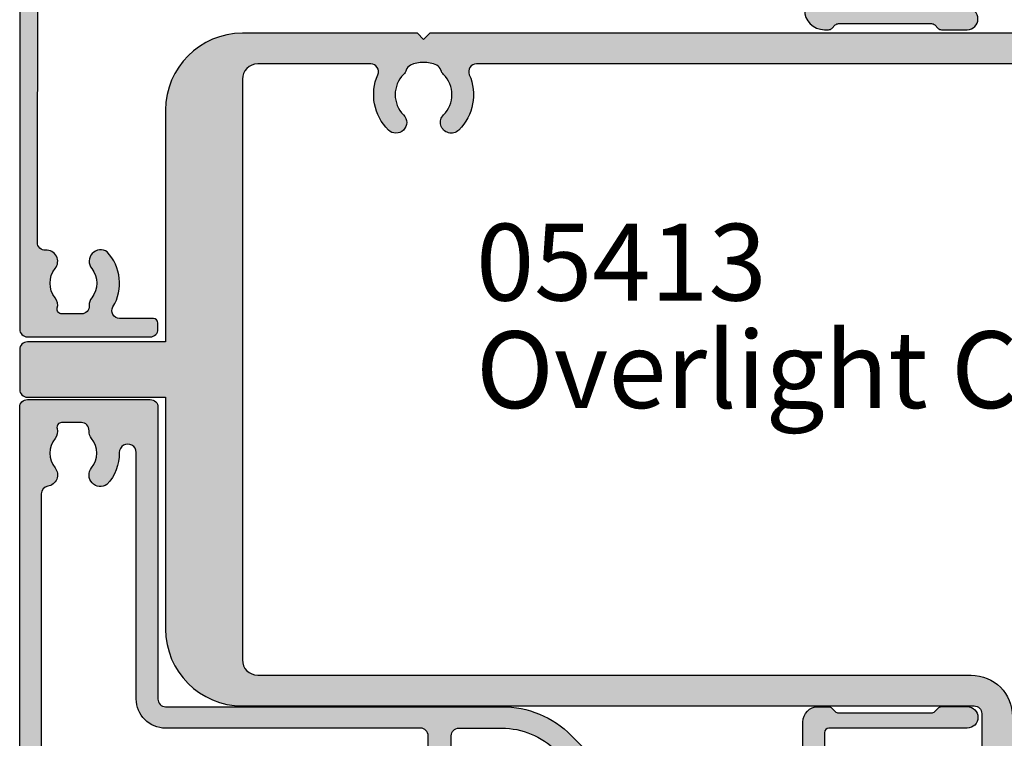
# Model space of a CAD drawing. Units: millimetres. Extents: x 0 to 354, y 0 to 482.
# Drawn here: x 217 to 281, y 209 to 255 of the extents above; entities that cross this region are included whole.
import ezdxf

# ---------------------------------------------------------------- set-up
doc = ezdxf.new("R2010")
doc.units = ezdxf.units.MM
for name, color, linetype in [('05145$0$APL Hatch', 253, 'Continuous'), ('05145$0$APL Joinery', 2, 'Continuous'), ('05402$0$APL Hatch', 253, 'Continuous'), ('05402$0$APL Joinery', 2, 'Continuous'), ('05413$0$APL Hatch', 253, 'Continuous'), ('05413$0$APL Joinery', 2, 'Continuous'), ('APL Border', 7, 'Continuous'), ('APL Notes', 7, 'Continuous')]:
    doc.layers.add(name, color=color, linetype=linetype)
doc.styles.add('Arial-Bold', font='arialbd.ttf')
doc.styles.add('Arial-Regular', font='arial.ttf')

# ---------------------------------------------------------------- blocks, each defined once
blk = doc.blocks.new('05413')
at = {"layer": '05413$0$APL Hatch'}
h = blk.add_hatch(color=256, dxfattribs=at)
h.dxf.hatch_style = 1
edge = h.paths.add_edge_path()
edge.add_line((115.0993457374703, -31.85034212252136), (115.0993457374703, -22.39999999999816))
edge.add_arc((114.5993457374703, -22.39999999999816), 0.5, 0, 90)
edge.add_line((114.5993457374703, -21.89999999999816), (93.59934573747034, -21.89999999999816))
edge.add_line((93.59934573747034, -21.89999999999816), (93.19934573747024, -21.49999999999807))
edge.add_line((93.19934573747024, -21.49999999999807), (92.79934573747016, -21.89999999999816))
edge.add_line((92.79934573747016, -21.89999999999816), (26.70000000000005, -21.89999999999816))
edge.add_line((26.70000000000005, -21.89999999999816), (26.29999999999995, -21.49999999999807))
edge.add_line((26.29999999999995, -21.49999999999807), (25.90000000000009, -21.89999999999816))
edge.add_line((25.90000000000009, -21.89999999999816), (14.5, -21.89999999999816))
edge.add_arc((14.5, -16.89999999999816), 5, 180, 270, ccw=False)
edge.add_line((9.5, -16.89999999999816), (9.5, -1.800000000000068))
edge.add_line((9.5, -1.800000000000068), (0.5, -1.800000000000068))
edge.add_arc((0.5, -1.300000000000068), 0.5, 180, 270, ccw=False)
edge.add_line((0, -1.300000000000068), (0, 1.300000000000068))
edge.add_arc((0.5, 1.300000000000068), 0.5, 90, 180, ccw=False)
edge.add_line((0.5, 1.800000000000068), (9.5, 1.800000000000068))
edge.add_line((9.5, 1.800000000000068), (9.500000000000028, 16.89999999999793))
edge.add_arc((14.50000000000003, 16.89999999999793), 5, 90, 180, ccw=False)
edge.add_line((14.50000000000003, 21.89999999999793), (62.14934573747019, 21.89999999999793))
edge.add_arc((62.14934573747019, 22.39999999999793), 0.5, 270, 360)
edge.add_line((62.64934573747019, 22.39999999999793), (62.64934573747019, 40.75034212252115))
edge.add_arc((60.64934573747018, 40.75034212252115), 2, 0, 90)
edge.add_line((60.64934573747018, 42.75034212252115), (58.23932417687183, 42.75034212252115))
edge.add_arc((58.23932417687203, 42.25034212252075), 0.5000000000003979, 90.0000000000228, 151.1342725850182)
edge.add_arc((55.69963915703173, 43.65034212252115), 2.40000000000001, 269.9999999999992, 331.1342725849817, ccw=False)
edge.add_line((55.69963915703169, 41.25034212252114), (53.39980259583422, 41.25034212252114))
edge.add_arc((53.39980259583422, 42.05034212252122), 0.8000000000000682, 90, 270, ccw=False)
edge.add_line((53.39980259583422, 42.85034212252128), (55.69963915703147, 42.85034212252128))
edge.add_arc((55.69963915703165, 43.65034212252142), 0.8000000000001392, 269.9999999999873, 389.9999999999864)
edge.add_arc((56.56566456081617, 44.15034212252137), 0.1999999999999104, 89.99999999998369, 210.0000000000294, ccw=False)
edge.add_line((56.56566456081623, 44.35034212252128), (119.5993457374701, 44.35034212252128))
edge.add_arc((119.5993457374701, 43.85034212252128), 0.5, 0, 90, ccw=False)
edge.add_line((120.0993457374701, 43.85034212252128), (120.0993457374703, -43.85034212252151))
edge.add_arc((119.5993457374703, -43.85034212252151), 0.5, -90, 0, ccw=False)
edge.add_line((119.5993457374703, -44.3503421225215), (103.5656645608161, -44.3503421225215))
edge.add_arc((103.565664560816, -44.1503421225216), 0.1999999999999105, 149.9999999999706, 270.00000000001626, ccw=False)
edge.add_arc((102.6996391570315, -43.65034212252147), 0.800000000000195, 330.0000000000017, 449.999999999999)
edge.add_line((102.6996391570315, -42.85034212252128), (100.3998025958341, -42.85034212252151))
edge.add_arc((100.3998025958341, -42.05034212252144), 0.8000000000000682, 90, 270, ccw=False)
edge.add_line((100.3998025958341, -41.25034212252137), (102.6996391570315, -41.25034212252137))
edge.add_arc((102.6996391570312, -43.65034212252161), 2.40000000000024, 28.86572741500902, 89.99999999999159, ccw=False)
edge.add_arc((105.2393241768715, -42.2503421225212), 0.5000000000001715, 208.8657274150258, 270.0000000000212)
edge.add_line((105.2393241768717, -42.75034212252137), (114.0993457374703, -42.75034212252137))
edge.add_arc((114.0993457374703, -41.75034212252137), 1, 270, 360)
edge.add_line((115.0993457374703, -41.75034212252137), (115.0993457374703, -32.65034212252139))
edge.add_arc((115.0993457374703, -32.25034212252138), 0.4000000000000199, 90, 270.00000000000205, ccw=False)
edge = h.paths.add_edge_path(flags=16)
edge.add_arc((66.64934573747018, 40.35034212252122), 2, 90, 180, ccw=False)
edge.add_line((66.64934573747018, 42.35034212252123), (111.9370680773017, 42.35034212252123))
edge.add_arc((111.9370680773018, 41.35034212252111), 1.000000000000113, 71.5650511770811, 90.00000000000318, ccw=False)
edge.add_line((112.2532958433186, 42.29902542057175), (114.415573503487, 41.57826620051565))
edge.add_arc((114.0993457374701, 40.62958290246512), 1.000000000000028, 7.958078640513122e-13, 71.56505117707769, ccw=False)
edge.add_line((115.0993457374702, 40.62958290246513), (115.0993457374703, 28.55000000000194))
edge.add_arc((114.0993457374703, 28.55000000000194), 1, -90, 3.979039320256561e-13, ccw=False)
edge.add_line((114.0993457374703, 27.55000000000194), (65.64934573747018, 27.55000000000149))
edge.add_arc((65.64934573747017, 28.55000000000148), 0.9999999999999857, 180.0000000000008, 270.0000000000008, ccw=False)
edge.add_line((64.64934573747018, 28.55000000000146), (64.64934573747018, 40.35034212252122))
edge = h.paths.add_edge_path(flags=16)
edge.add_line((113.1000000000009, 25.05000000000189), (113.1000000000009, 15.89999999999793))
edge.add_arc((114.1000000000009, 15.89999999999793), 1, 180, 270)
edge.add_arc((114.0991704247608, 13.89982501601892), 1.000175328016292, 0.01002408601488014, 89.9524771665885, ccw=False)
edge.add_line((115.0993457374701, 13.8999999999977), (115.0993457374703, -13.89999999999816))
edge.add_arc((114.0993449778402, -13.89999945489475), 1.000000759630274, 270.0375299794713, 359.99996876789913, ccw=False)
edge.add_arc((114.1000000000009, -15.89999999999816), 1, 90, 180)
edge.add_line((113.1000000000009, -15.89999999999816), (113.1000000000009, -18.89999999999816))
edge.add_arc((112.100000000001, -18.89999999999824), 0.9999999999999147, -90.00000000000477, 4.888534022029489e-12, ccw=False)
edge.add_line((112.1000000000009, -19.89999999999816), (96.63627750868693, -19.89999999999816))
edge.add_arc((96.63627750868696, -19.39999999999814), 0.5000000000000178, 156.421821521796, 269.99999999999676, ccw=False)
edge.add_arc((93.19934573747014, -17.89999999999826), 3.249999999999868, 336.4218215218, 405.0991278440288)
edge.add_arc((94.99934573746997, -16.09376081317951), 0.7000000000000567, 45.09912784402966, 225.0991278440329)
edge.add_arc((93.1993457374702, -17.89999999999827), 1.849999999999719, -45.09912784402832, 45.09912784402832, ccw=False)
edge.add_arc((94.99934573747053, -19.70623918681715), 0.7000000000005361, 134.900872155992, 163.3195516133167)
edge.add_arc((93.84984113988446, -19.36179879991518), 0.4999999999997402, 293.98889834691875, 343.31955161334395, ccw=False)
edge.add_arc((93.19934573747024, -17.89999999999819), 2.099999999999982, 246.0111016531256, 293.98889834687446, ccw=False)
edge.add_arc((92.54885033505602, -19.36179879991451), 0.500000000000341, 196.6804483867158, 246.0111016531155, ccw=False)
edge.add_arc((91.39934573746996, -19.70623918681727), 0.70000000000015, 16.68044838670312, 45.09912784402739)
edge.add_arc((93.19934573747, -17.89999999999838), 1.849999999999899, 134.9008721559723, 225.0991278440277, ccw=False)
edge.add_arc((91.39934573746994, -16.09376081317954), 0.700000000000137, 314.9008721559769, 494.9008721559736)
edge.add_arc((93.19934573747003, -17.89999999999833), 3.250000000000153, 134.9008721559746, 203.5781784781965)
edge.add_arc((89.762413966253, -19.39999999999822), 0.4999999999999302, -89.99999999998698, 23.578178478219513, ccw=False)
edge.add_line((89.76241396625312, -19.89999999999816), (29.73693177121686, -19.89999999999816))
edge.add_arc((29.73693177121686, -19.39999999999815), 0.5000000000000036, 156.4218215217931, 270.0000000000004, ccw=False)
edge.add_arc((26.3, -17.89999999999828), 3.249999999999924, 336.4218215218008, 405.0991278440281)
edge.add_arc((28.0999999999999, -16.09376081317951), 0.7000000000000567, 45.09912784402966, 225.0991278440329)
edge.add_arc((26.3000000000001, -17.89999999999827), 1.849999999999739, -45.09912784402758, 45.09912784402769, ccw=False)
edge.add_arc((28.10000000000048, -19.70623918681717), 0.7000000000005763, 134.9008721559928, 163.3195516133158)
edge.add_arc((26.95049540241428, -19.36179879991493), 0.4999999999999205, 293.9888983468953, 343.3195516133204, ccw=False)
edge.add_arc((26.30000000000007, -17.8999999999984), 2.099999999999747, 246.0111016531261, 293.9888983468739, ccw=False)
edge.add_arc((25.64950459758595, -19.36179879991451), 0.500000000000341, 196.6804483867158, 246.0111016531155, ccw=False)
edge.add_arc((24.49999999999995, -19.70623918681686), 0.6999999999999883, 16.68044838667217, 45.09912784399328)
edge.add_arc((26.30000000000004, -17.89999999999827), 1.8499999999999, 134.9008721559773, 225.0991278440327, ccw=False)
edge.add_arc((24.49999999999987, -16.09376081317954), 0.700000000000137, 314.9008721559769, 494.9008721559736)
edge.add_arc((26.29999999999996, -17.89999999999814), 3.250000000000027, 134.900872155977, 203.578178478201)
edge.add_arc((22.86306822878305, -19.39999999999815), 0.5000000000000027, -90.0000000000004, 23.578178478206894, ccw=False)
edge.add_line((22.86306822878305, -19.89999999999816), (15.5, -19.89999999999816))
edge.add_arc((15.5, -18.89999999999816), 1, 180, 270, ccw=False)
edge.add_line((14.5, -18.89999999999816), (14.50000000000025, 18.8999999999977))
edge.add_arc((15.50000000000025, 18.8999999999977), 1, 90, 180, ccw=False)
edge.add_line((15.50000000000025, 19.8999999999977), (61.94934573747037, 19.8999999999977))
edge.add_arc((61.94934573747025, 22.59999999999763), 2.699999999999931, 270.0000000000024, 360.0000000000024)
edge.add_line((64.64934573747018, 22.59999999999775), (64.64934573747018, 24.55000000000121))
edge.add_arc((65.64934573747021, 24.55000000000119), 1.000000000000028, 90.00000000000159, 179.9999999999988, ccw=False)
edge.add_line((65.64934573747018, 25.5500000000012), (112.6000000000009, 25.55000000000189))
edge.add_arc((112.6000000000009, 25.05000000000189), 0.4999999999999929, -7.958078640513122e-13, 90, ccw=False)
at = {"layer": '05413$0$APL Joinery', "ltscale": 0.2}
for points in [[(92.79934573747016, -21.89999999999816), (26.70000000000005, -21.89999999999816), (26.29999999999995, -21.49999999999807), (25.90000000000009, -21.89999999999816), (14.5, -21.89999999999816, -0.4142135623730951), (9.5, -16.89999999999816), (9.5, -1.800000000000068), (0.5, -1.800000000000068, -0.4142135623730951), (0, -1.300000000000068), (0, 1.300000000000068, -0.4142135623730951), (0.5, 1.800000000000068), (9.5, 1.800000000000068), (9.500000000000028, 16.89999999999793, -0.4142135623730951), (14.50000000000003, 21.89999999999793), (62.14934573747019, 21.89999999999793, 0.4142135623730951), (62.64934573747019, 22.39999999999793), (62.64934573747019, 40.75034212252115, 0.4142135623730951)], [(89.76241396625312, -19.89999999999816), (29.73693177121686, -19.89999999999816, -0.5405749386264476), (29.27867420172129, -19.19999999999811, 0.3089651558312469), (28.59411764705874, -15.59793044817036, 1.000000000000028), (27.60588235294108, -16.5895911781887, -0.4152273992687036), (27.60588235294108, -19.21040882180784, 0.124639354203706), (27.42945565140826, -19.50531562779076, -0.2186325185149553), (27.15377521566893, -19.81861092488873, -0.2124553064793687), (25.44622478433121, -19.81861092488873, -0.2186325185148394), (25.17054434859165, -19.50531562779076, 0.1246393542036972), (24.99411764705906, -19.21040882180807, -0.415227399268704), (24.99411764705883, -16.5895911781887, 0.9999999999999712), (24.00588235294094, -15.59793044817036, 0.3089651558312309), (23.32132579827862, -19.19999999999811, -0.5405749386264477), (22.86306822878305, -19.89999999999816), (15.5, -19.89999999999816, -0.4142135623730951), (14.5, -18.89999999999816), (14.50000000000025, 18.8999999999977, -0.4142135623730951), (15.50000000000025, 19.8999999999977), (61.94934573747037, 19.8999999999977, 0.4142135623730953), (64.64934573747018, 22.59999999999775)]]:
    blk.add_lwpolyline(points, format="xyb", dxfattribs=at)
blk = doc.blocks.new('05145')
at = {"layer": '05145$0$APL Hatch'}
h = blk.add_hatch(color=256, dxfattribs=at)
h.dxf.hatch_style = 1
edge = h.paths.add_edge_path()
edge.add_arc((33.4487890175893, 37.00086803582629), 16.00000000000003, 269.99999999999983, 293.3589461703227, ccw=False)
edge.add_line((33.44878901758924, 21.00086803582625), (27.49177792679732, 21.00487554927807))
edge.add_arc((27.4930577338653, 22.50487500330926), 1.499999999999996, 179.999999999998, 269.95111496501124, ccw=False)
edge.add_line((25.99305773386531, 22.50487500330931), (25.99305773386508, 39.70433597885248))
edge.add_arc((25.69305773386485, 39.7043359788525), 0.3000000000002245, 359.9999999999945, 449.9978646488229)
edge.add_line((25.69306891453747, 40.00433597864438), (22.79306891467705, 40.00444405847591))
edge.add_arc((22.79305773400493, 39.7044440586838), 0.3000000000004665, 89.9978646489186, 179.9999999999593)
edge.add_line((22.49305773400446, 39.70444405868401), (22.49305773400469, 37.95433225210062))
edge.add_arc((22.99305773400469, 37.95433225210062), 0.5, 180, 360)
edge.add_line((23.49305773400469, 37.95433225210062), (23.49305773400469, 38.70433225210062))
edge.add_line((23.49305773400469, 38.70433225210062), (24.99347395409726, 38.70433225210062))
edge.add_line((24.99347395409726, 38.70433225210062), (24.99334461372749, 33.20409417896966))
edge.add_line((24.99334461372749, 33.20409417896966), (23.493356669816, 33.20412945180559))
edge.add_line((23.493356669816, 33.20412945180559), (23.49337417544539, 33.94856160093767))
edge.add_arc((22.99337430651398, 33.95414120930267), 0.500030999999935, 359.3606503492309, 539.3606503486316)
edge.add_line((22.49337443758262, 33.9597208176729), (22.49333921842189, 32.70415562684983))
edge.add_arc((22.99333921822523, 32.70414160162796), 0.5000000000000464, 179.9983928279597, 269.9987275179651)
edge.add_line((22.99332811372464, 32.20414160175123), (24.4933260995297, 32.20410828829453))
edge.add_arc((24.49331904490558, 31.90410828837757), 0.2999999999999093, -0.0013473338738094753, 89.99865266603928, ccw=False)
edge.add_line((24.79331904482255, 31.9041012337539), (24.79308154186859, 21.50421677030799))
edge.add_arc((24.29308154200684, 21.50422852801446), 0.5000000000000006, 270.0000568956971, 359.99865266608487, ccw=False)
edge.add_line((24.29308203851546, 21.0042285280147), (5.245344613727446, 21.00420971258294))
edge.add_arc((5.245344613727448, 20.40420971258281), 0.6000000000001365, 90, 270)
edge.add_line((5.245344613727448, 19.80420971258267), (6.787292070472668, 19.80420971258267))
edge.add_arc((6.787292070472668, 19.50420971258271), 0.2999999999999545, 0, 90, ccw=False)
edge.add_line((7.087292070472622, 19.50420971258271), (7.087292070472852, 18.73425562935316))
edge.add_arc((7.287292070472648, 18.73425562935295), 0.1999999999997968, 179.9999999999389, 269.2596365460667)
edge.add_arc((7.294398851659536, 19.28420971258381), 0.750000000000826, 269.2596365460265, 308.4162019580864)
edge.add_arc((8.717398851659128, 17.50920971258324), 1.524999999999305, 51.175541307423714, 128.8676287969285, ccw=False)
edge.add_arc((10.13584255106468, 19.27185650692554), 0.737499999998156, 231.1755413074768, 258.8230001409355)
edge.add_arc((9.89596486730747, 18.05782811070345), 0.5000000000011564, 24.961814803926984, 78.82300014081659, ccw=False)
edge.add_arc((8.71739885165883, 17.50920971258246), 1.800000000000677, -24.989351704052524, 24.961814803942673, ccw=False)
edge.add_arc((9.895701059948593, 16.96002494773569), 0.5000000000005496, 281.289020871895, 335.0106482959123, ccw=False)
edge.add_arc((10.14039885165993, 15.73420971258164), 0.7500000000011262, 101.2890208719354, 128.4162019568967)
edge.add_arc((8.717398851659423, 17.50920971258302), 1.525000000000334, 231.4300145711192, 308.86762879752143, ccw=False)
edge.add_arc((7.294398851659771, 15.7342097125825), 0.7500000000001514, 50.97858772713372, 171.73834205372)
edge.add_arc((6.057371139215359, 15.91382719125571), 0.4999999999999986, 269.9999999999477, 351.73834205370974, ccw=False)
edge.add_line((6.057371139214902, 15.41382719125571), (0.9515993740493885, 15.41382719125571))
edge.add_arc((0.9515993740495057, 13.61382719125568), 1.800000000000034, 90.00000000000371, 129.0120975697948)
edge.add_line((-0.1814726638561606, 15.01245071347902), (-2.988593446851742, 12.7383075894027))
edge.add_arc((-3.932820145106374, 13.9038271912554), 1.499999999999905, 270.00000000000244, 309.0120975697942, ccw=False)
edge.add_line((-3.93282014510631, 12.40382719125549), (-7.519459674344735, 12.40382719125549))
edge.add_arc((-7.519459674344805, 12.70382719125546), 0.2999999999999634, 179.9016134810211, 270.00000000001324, ccw=False)
edge.add_line((-7.819459232044627, 12.70434234161102), (-7.811914023242442, 17.09832029127168))
edge.add_arc((-7.311914760409168, 17.09746170734554), 0.5000000000001757, 150.0149563155305, 179.9016134809967, ccw=False)
edge.add_line((-7.744992706785486, 17.34734866651437), (-6.423542180317971, 19.63754853186223))
edge.add_arc((-6.683388948144009, 19.78748070736327), 0.3000000000001888, 330.0149563155971, 404.9957430693815)
edge.add_line((-6.471241153503077, 19.99959698026354), (-7.416857221928202, 20.94535357286558))
edge.add_arc((-7.55828908502215, 20.80394272426458), 0.2000000000006992, 44.99574306954835, 90.00000000004705)
edge.add_line((-7.558289085022314, 21.00394272426528), (-8.705723886047926, 21.00394272426528))
edge.add_arc((-8.705723886047913, 20.70394272426534), 0.2999999999999367, 90.00000000000205, 179.8923035878352)
edge.add_line((-9.005723356081452, 20.70450662102875), (-9.005723356081452, -14.49930841477086))
edge.add_arc((-8.505723356081443, -14.49930841477085), 0.5000000000000071, 180.0000000000008, 269.9999999999992)
edge.add_line((-8.505723356081452, -14.99930841477086), (-0.5021165195061226, -14.99930841477108))
edge.add_arc((-0.5021165195060866, -14.49930841477106), 0.5000000000000249, 269.9999999999958, 360.0088070390003)
edge.add_line((-0.0021165254128928, -14.49923155885741), (-0.0021165254128928, -14.09930841477094))
edge.add_arc((-0.3021165254128828, -14.09930841477097), 0.29999999999999, 6.7852e-12, 90.00000000000406)
edge.add_line((-0.3021165254129041, -13.79930841477098), (-2.500675251981155, -13.79930841477087))
edge.add_arc((-2.500675251981315, -13.2993084147706), 0.5000000000002683, 149.1456693041112, 270.00000000001836, ccw=False)
edge.add_arc((-5.50533413445018, -11.50430841477085), 2.999999999999468, 329.1456693040925, 402.9299820549493)
edge.add_arc((-3.730334134446828, -10.08130841476871), 0.7500000000019316, 55.80025604857201, 218.4162019558415)
edge.add_arc((-5.505334134449839, -11.50430841476932), 1.525000000000973, -38.867628798005114, 38.867628798005114, ccw=False)
edge.add_arc((-3.730334134451585, -12.92730841477145), 0.7499999999991517, 141.5837980438413, 183.3020645288175)
edge.add_arc((-4.978258811664903, -12.99930841477102), 0.5000000000000087, -90.00000000000023, 3.3020645289846016, ccw=False)
edge.add_line((-4.978258811664906, -13.49930841477103), (-6.268019498233931, -13.49930841477103))
edge.add_arc((-6.268019498234616, -13.19930841477012), 0.300000000000912, 164.5403138974581, 270.0000000001308, ccw=False)
edge.add_arc((-7.267980928796055, -12.92275211417835), 0.737500000002696, 344.540313897324, 398.8244586925343)
edge.add_arc((-5.505334134448287, -11.50430841476946), 1.525000000001114, 141.1755413074601, 218.8244586925399, ccw=False)
edge.add_arc((-7.267980928793112, -10.08586471536262), 0.7374999999991142, 321.1755413074467, 454.1006772030272)
edge.add_arc((-7.356473605251315, -8.851532792332584), 0.499999999999988, 179.9016134810097, 274.10067720300964, ccw=False)
edge.add_line((-7.8564728680844, -8.850674208406552), (-7.822721855773314, 10.80434234161138))
edge.add_arc((-7.522722298073416, 10.80382719125573), 0.3000000000000393, 89.99999999999062, 179.9016134810032, ccw=False)
edge.add_line((-7.522722298073366, 11.10382719125577), (-3.932820145105741, 11.10382719125577))
edge.add_arc((-3.932820145105739, 13.90382719125571), 2.79999999999994, 269.9999999999999, 309.0120975697949)
edge.add_line((-2.170263641696996, 11.7281906011306), (0.5077210743817578, 13.89771624653352))
edge.add_arc((0.8224633071333101, 13.5092097125826), 0.4999999999999929, 90.0000000000012, 129.0120975697933, ccw=False)
edge.add_line((0.8224633071332991, 14.00920971258259), (10.81188711236386, 14.00920971258259))
edge.add_arc((10.81188711236339, 15.00920971258346), 1.000000000000865, 270.0000000000269, 358.4999999999749)
edge.add_line((11.8115444373398, 14.98303276427513), (11.92752284159727, 19.41206933460538))
edge.add_arc((12.22742003908986, 19.4042162501133), 0.2999999999999146, 90.00007041192731, 178.5000000000521, ccw=False)
edge.add_line((12.22741967041387, 19.70421625011298), (34.48331311430187, 19.70424360082874))
edge.add_arc((34.48331348297786, 19.40424360082921), 0.2999999999997583, 1.7227918241069915, 90.00007041192629, ccw=False)
edge.add_line((34.78317787698646, 19.41326275853411), (34.89047954592801, 15.84575113656755))
edge.add_arc((35.89002752595753, 15.87581499558459), 1.00000000000005, 181.7227918241457, 270.0000000000012)
edge.add_line((35.89002752595756, 14.87581499558454), (41.59464996597038, 14.87581499558453))
edge.add_arc((41.59464996597039, 14.37581499558453), 0.5000000000000089, -1.483418537873149e-05, 90.0000000000008, ccw=False)
edge.add_line((42.09464996597038, 14.37581486613184), (42.09464787515984, 6.300244423458515))
edge.add_arc((43.3946478751602, 6.300244423458061), 1.300000000000366, 179.99999999998, 269.9986526660947)
edge.add_line((43.3946173051236, 5.000244423817129), (43.67027367047857, 5.000237941644662))
edge.add_arc((43.67028072510276, 5.300237941561555), 0.2999999999998383, 269.9986526660258, 314.9986526660399)
edge.add_line((43.8824077710274, 5.088100918891804), (44.1066771133392, 5.312359713879493))
edge.add_arc((44.31880415926431, 5.10022269120941), 0.3000000000004002, 89.9986526660706, 134.9986526660574, ccw=False)
edge.add_line((44.31881121388827, 5.400222691126863), (50.37028607479127, 5.400080388196138))
edge.add_arc((50.37027902016758, 5.100080388280105), 0.2999999999989794, 44.998652665971804, 89.99865266612079, ccw=False)
edge.add_line((50.58241604283697, 5.312207434203891), (50.80667483782444, 5.087938091891865))
edge.add_arc((51.01881186049438, 5.300065137817746), 0.3000000000008474, 224.9986526661807, 269.9986526660597)
edge.add_line((51.01880480587037, 5.000065137899845), (52.69453773669583, 5.000025732347729))
edge.add_arc((52.69455419748446, 5.70002573215428), 0.7000000000000917, 269.99865266612, 449.9986526661014)
edge.add_line((52.69457065827332, 6.40002573196083), (43.69456914749552, 6.400237370713546))
edge.add_arc((43.69457620211991, 6.700237370630698), 0.3000000000000976, 179.9995141355308, 269.99865266598783, ccw=False)
edge.add_line((43.39457620213059, 6.70023991461111), (43.39464129036995, 14.3757997317039))
edge.add_arc((41.59464129043471, 14.37581499558454), 1.799999999999956, 359.9995141355891, 450.0000000000045)
edge.add_line((41.59464129043457, 16.17581499558449), (40.77576720381515, 16.17581499558449))
edge.add_arc((40.77576720379293, 16.67581499560445), 0.5000000000199556, 186.9783624891396, 270.00000000254687, ccw=False)
edge.add_arc((39.44817715662905, 16.51331632839365), 0.8374980935016333, 6.978362486539483, 127.9675703850737)
edge.add_arc((37.99472816565572, 18.37581499558559), 1.525003812244713, 232.0323734218125, 307.9676433431983, ccw=False)
edge.add_arc((36.54127872304155, 16.51331667988896), 0.837498094253628, 52.03235993463867, 78.02775956795914)
edge.add_arc((36.81872630196774, 17.82172168004289), 0.4999998696625088, 205.2282680257639, 258.0277595679219, ccw=False)
edge.add_arc((37.99472816565515, 18.37581499558508), 1.799999787248966, 154.7717541604424, 205.2282680257769, ccw=False)
edge.add_arc((36.81872620531599, 18.92990780019952), 0.5000000000001253, 101.97224043206188, 154.7717541604493, ccw=False)
edge.add_arc((36.54127859934916, 20.23831292786141), 0.8374980942596867, 281.9722404322208, 307.967640065395)
edge.add_arc((37.99472816565587, 18.37581499558544), 1.525003586063397, 52.03234644718998, 127.9676391043358, ccw=False)
edge.add_arc((39.44817803467323, 20.23831269067136), 0.8374980935015052, 232.0323599344519, 396.9590761536963)
edge.add_arc((40.35711312643594, 20.92222709443978), 0.3000000000000221, 113.01607754445439, 216.9590761536936, ccw=False)
edge.add_arc((38.20667135841598, 25.98440056068483), 5.2, 293.0160775444553, 355.998397988187)
edge.add_arc((43.69326290540371, 25.60058654775321), 0.2999999999999929, 89.99999999998778, 175.9983979881851, ccw=False)
edge.add_line((43.69326290540377, 25.9005865477532), (46.69484761704715, 25.90058654775275))
edge.add_arc((46.69484761704989, 26.6005865477533), 0.7000000000005571, 269.9999999997755, 455.0148164794512)
edge.add_line((46.63365827054944, 27.29790703639223), (43.47237701701264, 27.0205069927238))
edge.add_arc((43.59475571000795, 25.62586601544659), 1.399999999999986, 95.01481647922554, 176.1930297561148)
edge.add_arc((38.20667135841594, 25.98440056068477), 4.000000000000005, 293.3589461703232, 356.19302975611504, ccw=False)
at = {"layer": '05145$0$APL Joinery', "ltscale": 0.2}
blk.add_lwpolyline([(39.79263213869152, 22.31224473563762, -0.1022770344967366), (33.44878901758924, 21.00086803582625), (27.49177792679732, 21.00487554927807, -0.4139636865416875), (25.99305773386531, 22.50487500330931), (25.99305773386508, 39.70433597885248, 0.4142026466046115), (25.69306891453747, 40.00433597864438), (22.79306891467705, 40.00444405847591, 0.4142244782251645), (22.49305773400446, 39.70444405868401), (22.49305773400469, 37.95433225210062, 0.9999999999999998), (23.49305773400469, 37.95433225210062), (23.49305773400469, 38.70433225210062), (24.99347395409726, 38.70433225210062), (24.99334461372749, 33.20409417896966), (23.493356669816, 33.20412945180559), (23.49337417544539, 33.94856160093767, 0.9999999999947705), (22.49337443758262, 33.9597208176729), (22.49333921842189, 32.70415562684983, 0.4142152732930459), (22.99332811372464, 32.20414160175123), (24.4933260995297, 32.20410828829453, -0.414213562372651), (24.79331904482255, 31.9041012337539), (24.79308154186859, 21.50421677030799, -0.4142063840383071), (24.29308203851546, 21.0042285280147), (5.245344613727448, 21.00420971258294, 0.9999999999999998), (5.245344613727448, 19.80420971258267), (6.787292070472668, 19.80420971258267, -0.4142135623730951), (7.087292070472622, 19.50420971258271), (7.087292070472852, 18.73425562935316, 0.410433905045526), (7.284707786404888, 18.53427232636049, 0.1725348255727788), (7.760425876406353, 18.69657137805578, -0.3526072912766531), (9.673476925292597, 18.69729208225093, 0.1212234127578855), (9.992885143573895, 18.54834463443084, -0.2394382480791071), (10.34925948871209, 18.26883518690423, -0.2214711245080613), (10.34889421698339, 16.74880003817865, -0.2387944948641164), (9.993580176632898, 16.46969885367415, 0.1189205426349543), (9.674371826925134, 16.32184804711958, -0.351359378456055), (7.766606935112614, 16.31689275328475, 0.5817788329508419), (6.552182224193055, 15.84198019978638, -0.3725839382838887), (6.057371139214902, 15.41382719125571), (0.951599374049389, 15.41382719125571, 0.1718857714790573), (-0.1814726638561606, 15.01245071347902), (-2.988593446851742, 12.7383075894027, -0.17188577147906), (-3.93282014510631, 12.40382719125549), (-7.519459674344735, 12.40382719125549, -0.4147165989198857), (-7.819459232044627, 12.70434234161102), (-7.811914023242442, 17.09832029127168, -0.1311494071374666), (-7.744992706785486, 17.34734866651437), (-6.423542180317971, 19.63754853186223, 0.3393607678437466), (-6.471241153503077, 19.99959698026354), (-7.416857221928202, 20.94535357286558, 0.198931676729981), (-7.558289085022314, 21.00394272426528), (-8.705723886047926, 21.00394272426528, 0.4136631306867036), (-9.005723356081452, 20.70450662102875), (-9.005723356081452, -14.49930841477086, 0.4142135623730869), (-8.505723356081452, -14.99930841477086), (-0.5021165195061227, -14.99930841477108, 0.4142585842418139), (-0.0021165254128928, -14.49923155885741), (-0.0021165254128928, -14.09930841477094, 0.4142135623730812), (-0.3021165254129041, -13.79930841477098), (-2.500675251981155, -13.79930841477087, -0.5823313069692466), (-2.929912235191487, -13.04287984334203, 0.3335491740438392), (-3.308774373160323, -9.460996100150531, 0.8587394203185446), (-4.317972468993977, -10.54733543949319, -0.3528190902649962), (-4.317972468993977, -12.46128139004545, 0.1840678126096907), (-4.479088940779282, -12.9705084147703, -0.4311960809804971), (-4.978258811664906, -13.49930841477103), (-6.268019498233931, -13.49930841477103, -0.4956414426385246), (-6.557164972131905, -13.11934032785253, 0.2413904259857015), (-6.693416504117996, -12.46038648840331, -0.3523955204315628), (-6.693416504117996, -10.54823034113561, 0.6551617599260166), (-7.320718988500592, -9.350252761233968, -0.4358455599404622), (-7.8564728680844, -8.850674208406552), (-7.822721855773314, 10.80434234161138, -0.413710704693084), (-7.522722298073366, 11.10382719125577), (-3.932820145105741, 11.10382719125577, 0.1718857714790742), (-2.170263641696996, 11.7281906011306), (0.5077210743817578, 13.89771624653352, -0.171885771479061), (0.8224633071332991, 14.00920971258259), (10.81188711236386, 14.00920971258259, 0.4065662586437898), (11.8115444373398, 14.98303276427513), (11.92752284159727, 19.41206933460538, -0.4065659006304461), (12.22741967041387, 19.70421625011298), (34.48331311430187, 19.70424360082874, -0.4054342643737149), (34.78317787698646, 19.41326275853411), (34.89047954592801, 15.84575113656755, 0.4054339066420563), (35.89002752595756, 14.87581499558454), (41.59464996597038, 14.87581499558453, -0.4142136382047305), (42.09464996597038, 14.37581486613184), (42.09464787515984, 6.300244423458515, 0.4142066748850308), (43.3946173051236, 5.000244423817129), (43.67027367047857, 5.000237941644662, 0.1989123673797219), (43.8824077710274, 5.088100918891804), (44.1066771133392, 5.312359713879493, -0.1989123673795982), (44.31881121388827, 5.400222691126863), (50.37028607479127, 5.400080388196138, -0.198912367380334), (50.58241604283697, 5.312207434203891), (50.80667483782444, 5.087938091891865, 0.1989123673791093), (51.01880480587037, 5.000065137899845), (52.69453773669583, 5.000025732347729, 0.9999999999998372), (52.69457065827332, 6.40002573196083), (43.69456914749552, 6.400237370713546, -0.4142091585898395), (43.39457620213059, 6.70023991461111), (43.39464129036995, 14.3757997317039, 0.4142160460903726), (41.59464129043457, 16.17581499558449), (40.77576720381515, 16.17581499558449, -0.3789740757970978), (40.2794711516181, 16.61506774368607, 0.5831196604895758), (38.93293546566642, 17.17356556657032, -0.3440117194491504), (37.05652121742882, 17.17356529204657, 0.1139152748891884), (36.71500745001871, 17.33259769840541, -0.234545541880986), (36.36641798208851, 17.60860890841585, -0.2237854059872082), (36.36641768500912, 19.14302045223579, -0.234545644012113), (36.71500732633016, 19.41903190933957, 0.1139152748885418), (37.05652109374055, 19.57806431569933, -0.3440118303927639), (38.93293554074652, 19.57806407910838, 0.8764109366287316), (40.11739357957547, 20.74185376256108, -0.4874247452106897), (40.23981630272576, 21.19834564714407, 0.2819458926179054), (43.39399427556802, 25.62152185754949, -0.3939024009206729), (43.69326290540377, 25.9005865477532), (46.69484761704715, 25.90058654775275, 1.044748832516531), (46.63365827054944, 27.29790703639223), (43.47237701701264, 27.0205069927238, 0.3698031657837635), (42.19784495218781, 25.7188194160639, -0.2812477977078726)], format="xyb", close=True, dxfattribs=at)
blk = doc.blocks.new('05402')
at = {"layer": '05402$0$APL Hatch'}
h = blk.add_hatch(color=256, dxfattribs=at)
h.dxf.hatch_style = 1
h.paths.add_polyline_path([(13.76127980363409, 16.28342940431357), (13.76127980363387, 15.57242154347373, 0.3779644730095249), (13.93627980363405, 15.37399019514376, -0.3779644730094335), (14.11127980363423, 15.17555884681385), (14.11127980363423, 13.99965041387966, 0.4142135623730951), (14.31127980363405, 13.79965041387985), (17.61185607742694, 13.79965041387985, 0.198912367379658), (17.96540946802024, 13.94609702328658), (23.55270115987153, 19.53338871513787, 0.1989123673797226), (23.61127980363423, 19.67481007137526), (23.611279803634, 20.64114585094088, 0.4142135623730261), (23.41127980363419, 20.84114585094065), (23.11127980363401, 20.84114585094065, -0.4142135623731081), (22.91127980363396, 21.0411458509407), (22.91127980363419, 26.29965041387985, -0.4142135623730951), (23.11127980363424, 26.49965041387989), (27.93999851152017, 26.49965041387967, 0.1316524975874114), (28.93999851152008, 26.76759960631075), (34.46127980363312, 29.95531284658396, 0.2679492802477037), (34.71127980363298, 30.38832571234396), (34.7112787511671, 33.59964830054062), (32.31127875116726, 33.59964830054039, -0.4142135623731227), (32.01127875116706, 33.89964830054058), (32.01127875116706, 33.99964830054049, -0.4142135623730951), (33.01127875116705, 34.99964830054049), (34.81127875116633, 34.99964830054049, -0.4142135623730948), (36.21127875116619, 33.59964830054062), (36.21127875116619, 32.9996483023904), (37.91127875116669, 32.9996483023904, -0.4142135623727621), (38.71127875116687, 32.19964830239113), (38.71127875116711, 31.9996483023904), (41.01127875116705, 31.9996483023904), (41.01127875116705, 45.4996483023904), (39.7112787511671, 45.4996483023904), (39.71127875116687, 44.48954625094653, -0.3563939586927219), (39.31127875116657, 43.99964830239031, -0.3563939586923197), (38.91127875116692, 44.48954625094701), (38.91127875116692, 45.4996483023904), (36.41127875326899, 45.4996483023904), (36.41127875326899, 44.19964830239067, -0.4142135623729846), (35.6112787532691, 43.39964830239049, -0.4142135623732095), (35.41127875326899, 43.59964830239053), (35.41127875326899, 46.1703589805094, -0.1989123673797318), (35.46985739703173, 46.31178033674679), (36.98450205797283, 47.82642499768697, -0.6681786379193101), (37.41127875326899, 47.64964830239039), (37.41127875326876, 46.89964830239048), (40.76127875326842, 46.89964830239026, 0.4142135623730951), (41.01127875326866, 47.14964830239046), (41.0112787532689, 50.14964830239047, 0.4142135623731201), (40.76127875326889, 50.39964830239049), (35.66127875326876, 50.39964830239049, -0.4142135623730951), (35.41127875326876, 50.64964830239048), (35.41127875326876, 51.74964830239062, -0.4142135623730743), (35.66127875326875, 51.99964830239062), (41.91127875326873, 51.99964830239108, -0.4142135492387583), (42.41127875326898, 51.4996483248126), (42.41127986987791, 26.59951756907044, -0.4142135755074058), (41.71127986987797, 25.89951753767994), (38.70975577712278, 25.89951753767949, 0.4142066747667397), (38.40975577720584, 25.5995245924244), (38.40973325303, 24.64169367093484, -0.2679428913970814), (37.45973325355548, 22.99629008379515), (35.12830624927343, 21.65024007527668, 0.5216391604454538), (35.05820605516254, 20.83312339562571, -0.3518881790216557), (35.85180069040992, 16.90458784420351, 0.562047585105785), (36.2959000545205, 16.17485810125161), (36.50940200330199, 16.17485810125166, -0.4142135623731623), (38.40940200330235, 14.27485810125161), (38.40940200330212, 6.69917197550747, 0.4142102058945545), (38.70939856537786, 6.39917197552697), (47.70939900269076, 6.399068837788293, -1), (47.70938295904308, 4.999068837855505), (46.0336500278632, 4.999088041333413, -0.1989123673797313), (45.82151900046617, 5.086958437951381), (45.59725750177841, 5.311225076658902, 0.1989123673797925), (45.38512647438095, 5.399095473277016), (39.3336516122008, 5.399164821655432, 0.1989123673795253), (39.12151857091405, 5.31129928699696), (38.89725193220829, 5.087037788310968, -0.1989123673795897), (38.68511889092125, 4.999172253652407), (38.00938595968069, 4.999179997381844, -0.4142087697627664), (37.00939741944123, 5.999175094041726), (37.00935635115693, 14.37486055288892, 0.4142121262379971), (36.50935635116294, 14.8748581012517), (30.14158943329681, 14.87485810125165, 0.1989062559300945), (29.78804435675528, 14.72841980570115), (26.14353634932994, 11.0840831984669, -1), (25.57783762221074, 10.51841107600043), (21.93332961478522, 6.874074468766008, -0.1989108813132277), (17.4078387317858, 4.999664286733665), (-4.487999305130873, 5.000053975409574, 0.4143088206181471), (-4.988008180196413, 4.499900263664875), (-4.985087632198684, -14.5002509569667, -0.4142585842418037), (-5.485087626291896, -15.00032781288038), (-13.48872019634727, -15.00032781288016, -0.4142135623730845), (-13.98872019634726, -14.50032781288016), (-13.98872019634749, 33.99965041387125, -0.4142135623730972), (-12.98872019634862, 34.99965041387012), (-10.58872019634853, 34.99965041387012, -0.4142135623724292), (-9.588720196348532, 33.99965041387239), (-9.588720196348305, 33.89965041387066, -0.4142133331217348), (-9.888719961533628, 33.59965041387012), (-12.58871726724263, 33.59964830054062), (-12.58872019634507, 30.79965093692452, 0.414213868771331), (-12.08872019634535, 30.29965041387007), (-10.58872019634995, 30.29965041387007, -0.1316524975873921), (-9.888720196350164, 30.11208597916835), (-3.863849065771773, 26.63362501009621, 0.1316524975873172), (-3.363849065770946, 26.49965041388035), (-2.588720196365981, 26.49965041388012, -0.4142135623730117), (-2.388720196366223, 26.2996504138803), (-2.388720196366449, 14.29965041387758, 0.4142135623731006), (-1.888720196366449, 13.79965041387757), (12.111279803634, 13.79965041387757, 0.4142135623730951), (12.611279803634, 14.29965041387757), (12.611279803634, 18.14965041387975, -0.4142135623731555), (12.81127980363409, 18.3496504138798), (13.91127980363445, 18.34965041387957, -0.4142134523907132), (14.11127980363422, 18.14965048898038), (14.11128021904828, 17.04336396731079, 0.2192167685300519)])
h.paths.add_polyline_path([(12.611279803634, 11.2996504138776), (12.61127980363412, 6.899803673565752, -0.4142206463427448), (12.11126771057182, 6.399803673712002), (-4.499954052268972, 6.400116971479143, 0.4142206463427326), (-6.400000005906491, 4.500116972034202), (-6.400000005906719, -11.55003852206934, -1.006316845571629), (-7.500534948616433, -11.54310843202983, 0.1928029631252087), (-8.30373728202889, -9.462015498259792, 0.858739420322635), (-9.312935377857816, -10.54835483760828, -0.3528190902638056), (-9.312935377863063, -12.46230078815553, 0.1840678126096435), (-9.47405184964769, -12.97152781288041, -0.4311960809799662), (-9.973221720533441, -13.50032781288033), (-11.26298240710323, -13.50032781288033, -0.4956414426383597), (-11.55212788100039, -13.12035972596132, 0.241390425985546), (-11.6883794129866, -12.46140588651249, -0.352395520431552), (-11.68837941298644, -10.54924973924484, 0.581748589995418), (-12.1594129876643, -9.356687144772714, -0.3735466331222243), (-12.58922258061548, -8.861621748226426), (-12.58836708995457, 16.89964872969406), (-10.58871935411347, 16.89965041387033, 0.4142133156877116), (-9.588720196350124, 17.89965041386998), (-9.588720196350124, 18.89965041386998, 0.9999997725436717), (-10.58872019635007, 18.89965064804868), (-10.58872066470738, 17.89965075625199), (-12.58864276143665, 17.89965075625199), (-12.58864179356081, 22.96965042816535, 1), (-12.58864179355694, 23.82965041387004), (-12.58864276143667, 28.89965069664734), (-10.58872066470738, 28.89965069664734), (-10.58872019635005, 27.99965015367173, 0.9093881746750845), (-9.597687977382321, 27.90537761856198, -0.5157632461238238), (-9.301275089794732, 28.04087358119573), (-5.888720196346078, 26.07063409483844, -0.2679491924311032), (-3.88872019634644, 22.60653247970102), (-3.88872019634644, 14.29965041389713, 0.4142135623726706), (-1.888720196349337, 12.29965041389713), (11.61127980363545, 12.29965041387757, -0.4142135623726633)], flags=16)
h.paths.add_polyline_path([(15.11127980363412, 12.29965041387985), (17.61185607742674, 12.29965041387984, 0.1989123673796581), (19.02606963980004, 12.88543685150683), (24.61336133165135, 18.47272854335814, 0.198912367379719), (25.11127980363423, 19.67481007137571), (25.11127980363401, 20.64114585094107, 0.2399316479533613), (24.41127980363396, 22.01591855942755), (24.41127980363419, 22.99965041388013, -0.4142135623730275), (26.41127980363419, 24.99965041387966), (27.9399985115202, 24.99965041387966, 0.1316524975873958), (29.68999851152032, 25.46856150063416), (35.2112798036334, 28.65627474090729, 0.2679492802477484), (36.21127980363301, 30.38832620394787), (36.21127940663902, 31.59964830239053), (37.36963796466691, 31.59964830239099, 0.331679266568401), (38.71127875116709, 30.5996483023903), (41.01127875326844, 30.59964830239031), (41.01127969377168, 28.29951794657126, -0.4142136821345836), (40.01127969377158, 27.29951753767981), (38.70975577712279, 27.29951753767981, 0.4142066747667162), (37.00975577759297, 25.59955751456778), (37.0097332534169, 24.64172659307715, -0.2679428913970173), (36.75973325355518, 24.20872564909314), (31.1373660332449, 20.96265042096346, 1.072065267979529), (32.07135767427032, 19.57710726306532, -0.3440118087248555), (33.94777202810204, 19.57710741578758, 0.1139152721467457), (34.2892857883642, 19.41807501500645, -0.2345456440114466), (34.63787542968389, 19.14206355790327, -0.2237854059872651), (34.63787513260483, 17.60765201408292, -0.2345455418810541), (34.2892856646745, 17.33164080407252, 0.1139152364089976), (33.94777199758868, 17.17260847600419, -0.3440116165742027), (32.07135819172423, 17.17260824873002, 0.5831199358458133), (30.72482196307698, 16.61411084936718, -0.3789740757924283), (30.22852591090077, 16.17485810125166), (30.04158473008069, 16.1748581012516, 0.1989062559300016), (28.6981134392235, 15.61839257815979), (20.9434146838764, 7.864058524124658, -0.1989125416919416), (17.40784298783749, 6.399675570082113), (14.61126771057168, 6.399743208400395, -0.4142064784389357), (14.111279803634, 6.899743208254153), (14.111279803634, 11.29965041387973, -0.4142135623730953)], flags=16)
at = {"layer": '05402$0$APL Joinery', "ltscale": 0.2}
blk.add_lwpolyline([(-13.98872019634726, -14.50032781288016, 0.4142135623730951), (-13.48872019634726, -15.00032781288016), (-5.485087626291971, -15.00032781288038, 0.41425858424181), (-4.985087632198683, -14.50025095696676), (-4.988008203823738, 4.500053975488782, -0.41421884674836), (-4.487999182847744, 5.000053975407382), (17.40783879413149, 4.999664286732555, 0.1989108787815015), (21.93332961478538, 6.87407446876617), (25.57783762221074, 10.51841107600043, 0.9999999999999998), (26.14353634932994, 11.0840831984669), (29.78804435675531, 14.72841980570118, -0.1989062559300922), (30.14158943329685, 14.87485810125165), (36.50935635116295, 14.8748581012517, -0.4142121262379937), (37.00935635115693, 14.37486055288892), (37.00939741944123, 5.999175094041705, 0.414208769762883), (38.00938595968111, 4.999179997381843), (38.68511889092108, 4.999172253652405, 0.1989123673794308), (38.89725193220804, 5.087037788310712), (39.12151857091405, 5.311299286996957, -0.1989123673797078), (39.33365161220101, 5.399164821655432), (45.38512647438139, 5.399095473277016, -0.1989123673793067), (45.59725750177832, 5.311225076658987), (45.82151900046639, 5.086958437951155, 0.198912367379571), (46.03365002786333, 4.99908804133341), (47.70938295904326, 4.999068837855505, 0.9999999999996751), (47.70939900269124, 6.399068837788293), (38.709398565378, 6.39917197552697, -0.4142102058944295), (38.40940200330212, 6.6991719755072), (38.40940200330235, 14.27485810125162, 0.414213562373171), (36.50940200330192, 16.17485810125166), (36.29590005452028, 16.17485810125161, -0.5620475851055364), (35.85180069040985, 16.90458784420338, 0.3518881790216777), (35.05820605516246, 20.83312339562578, -0.521639160445398), (35.12830624927344, 21.65024007527668), (37.45973325355553, 22.99629008379517, 0.2679428913970725), (38.40973325303, 24.64169367093481), (38.40975577720584, 25.59952459242462, -0.4142066747665626), (38.70975577712281, 25.89951753767949), (41.71127986987786, 25.89951753767994, 0.4142135755074846), (42.41127986987791, 26.59951756907052), (42.41127875326898, 51.49964830239063, 0.4142135623730951), (41.91127875326898, 51.99964830239108), (35.66127875326876, 51.99964830239062, 0.4142135623730951), (35.41127875326876, 51.74964830239062), (35.41127875326876, 50.64964830239048, 0.4142135623730951), (35.66127875326876, 50.39964830239049), (40.76127875326889, 50.39964830239049, -0.4142135623730951), (41.0112787532689, 50.14964830239049), (41.01127875326866, 47.14964830239071, -0.4142135623730951), (40.76127875326867, 46.89964830239026), (37.41127875326876, 46.89964830239048), (37.41127875326899, 47.64964830239049, 0.668178637919268), (36.98450205797278, 47.82642499768693), (35.46985739703152, 46.31178033674657, 0.1989123673797814), (35.41127875326899, 46.17035898050906), (35.41127875326899, 43.59964830239053, 0.4142135623730951), (35.61127875326903, 43.39964830239049, 0.4142135623729286), (36.41127875326899, 44.19964830239044), (36.41127875326899, 45.4996483023904), (38.91127875116692, 45.4996483023904), (38.91127875116692, 44.48954625094692, 0.3563939586925144), (39.31127875116701, 43.99964830239023, 0.3563939586927895), (39.71127875116687, 44.48954625094692), (39.7112787511671, 45.4996483023904), (41.01127875116705, 45.4996483023904), (41.01127875116705, 31.9996483023904), (38.7112787511671, 31.9996483023904), (38.71127875116687, 32.19964830239045, 0.4142135623729286), (37.91127875116692, 32.9996483023904), (36.21127875116619, 32.9996483023904), (36.21127875116619, 33.59964830054062, 0.4142135623731426), (34.8112787511661, 34.99964830054049), (33.01127875116705, 34.99964830054049, 0.4142135623730951), (32.01127875116706, 33.99964830054049), (32.01127875116706, 33.89964830054058, 0.4142135623728731), (32.31127875116701, 33.59964830054039), (34.7112787511671, 33.59964830054062), (34.71127980363301, 30.38832554847616, -0.2679491924312894), (34.461279803633, 29.95531284658389), (28.93999851152031, 26.76759960631088, -0.1316524975874262), (27.93999851152032, 26.49965041387967), (23.11127980363401, 26.49965041387989, 0.4142135623727622), (22.91127980363419, 26.29965041387985), (22.91127980363396, 21.0411458509407, 0.4142135623730951), (23.11127980363401, 20.84114585094065), (23.41127980363419, 20.84114585094065, -0.4142135623730951), (23.611279803634, 20.64114585094083), (23.61127980363423, 19.6748100713751, -0.1989123673796255), (23.55270115987147, 19.53338871513782), (17.96540946802017, 13.94609702328651, -0.1989123673796594), (17.61185607742683, 13.79965041387985), (14.31127980363405, 13.79965041387985, -0.4142135623730951), (14.11127980363423, 13.99965041387966), (14.11127980363423, 15.17555884681408, 0.3779644730091069), (13.93627980363405, 15.37399019514376, -0.3779644730094317), (13.76127980363387, 15.57242154347367), (13.76127980363409, 16.28342940431324, -0.198912367379617), (14.05417302244743, 16.99053618549968), (14.11128021744136, 17.04764333738106), (14.11127980363423, 18.14965041387975, 0.4142135623734279), (13.91127980363419, 18.34965041387957), (12.81127980363405, 18.3496504138798, 0.4142135623730951), (12.611279803634, 18.14965041387975), (12.611279803634, 14.29965041387757, -0.4142135623730951), (12.111279803634, 13.79965041387757), (-1.888720196366449, 13.79965041387757, -0.4142135623730951), (-2.388720196366449, 14.29965041387757), (-2.388720196366222, 26.2996504138803, 0.4142135623734279), (-2.588720196366267, 26.49965041388012), (-3.363849065773848, 26.49965041388035, -0.1316524975871883), (-3.863849065773848, 26.63362501009741), (-9.888720196350304, 30.11208597916843, 0.1316524975873939), (-10.58872019635012, 30.29965041387007), (-12.08872019634535, 30.29965041387007, -0.4142135623730951), (-12.58872019634535, 30.79965041387007), (-12.58871726724263, 33.59964830054062), (-9.88872019634826, 33.59965041387003, 0.4142135623730951), (-9.588720196348305, 33.89965041386998), (-9.588720196348532, 33.99965041387011, 0.4142135623730951), (-10.58872019634853, 34.99965041387012), (-12.98872019634839, 34.99965041387012, 0.4142135623731617), (-13.98872019634749, 33.99965041387125), (-13.98872019634726, -14.50023957694767)], format="xyb", dxfattribs=at)
at = {"layer": '05402$0$APL Joinery'}
blk.add_lwpolyline([(17.40784298783703, 6.399675570082112, 0.1989125416919652), (20.9434146838764, 7.864058524124655), (28.69811343922354, 15.61839257815981, -0.1989062559300208), (30.04158473008087, 16.1748581012516), (30.22852591087823, 16.17485810125166, 0.3789740757972557), (30.72482196307527, 16.61411084935319, -0.5831196604896371), (32.07135764902729, 17.17260867223725, 0.3440117194490553), (33.94777189726458, 17.17260839771364, -0.1139152748892434), (34.28928566467468, 17.33164080407255, 0.2345455418810149), (34.63787513260488, 17.60765201408301, 0.2237854059871974), (34.63787542968404, 19.14206355790295, 0.234545644012155), (34.28928578836323, 19.41807501500665, -0.1139152748885186), (33.94777202095301, 19.57710742136651, 0.3440118303927676), (32.07135757394701, 19.57710718477534, -1.07206518633313), (31.13736603324489, 20.96265042096346), (36.75973325355514, 24.20872564909311, 0.2679428913970486), (37.0097332534169, 24.64172659307716), (37.00975577759297, 25.59955751456758, -0.4142066747667523), (38.70975577712281, 27.29951753767981), (40.01127969377168, 27.29951753767981, 0.414213682134513), (41.01127969377168, 28.29951794657111), (41.01127875326844, 30.59964830239031), (38.7112787511671, 30.5996483023903, -0.3316792665684046), (37.36963796466691, 31.59964830239099), (36.21127940663902, 31.59964830239053), (36.21127980363301, 30.38832620394785, -0.2679492802477361), (35.21127980363346, 28.65627474090732), (29.68999851152009, 25.46856150063403, -0.1316524975873839), (27.93999851152009, 24.99965041387966), (26.41127980363419, 24.99965041387966, 0.4142135623730951), (24.41127980363419, 22.99965041387967), (24.41127980363396, 22.01591855942755, -0.2399316479534345), (25.11127980363401, 20.6411458509406), (25.11127980363423, 19.6748100713751, -0.1989123673796486), (24.61336133165125, 18.47272854335804), (19.02606963980017, 12.88543685150697, -0.1989123673796989), (17.61185607742661, 12.29965041387984), (15.11127980363423, 12.29965041387985, 0.4142135623731617), (14.111279803634, 11.29965041387962), (14.111279803634, 6.899743208254138, 0.4142064784389373), (14.61126771057169, 6.399743208400395)], format="xyb", close=True, dxfattribs=at)
blk.add_lwpolyline([(-4.499962222054961, 6.400116971659175, 0.414219386929092), (-6.400000005906491, 4.500116972034478), (-6.400000005906718, -11.55003852206934, -1.006316845571697), (-7.500534948616433, -11.54310843202986, 0.1928029631252062), (-8.303737282028832, -9.462015498259829, 0.85873942031858), (-9.312935377862487, -10.54835483760248, -0.3528190902650067), (-9.312935377862486, -12.4623007881548, 0.1840678126096826), (-9.474051849647736, -12.9715278128796, -0.4311960809805003), (-9.97322172053353, -13.50032781288033), (-11.26298240710255, -13.50032781288033, -0.4956414426385175), (-11.55212788100053, -13.12035972596183, 0.2413904259856838), (-11.6883794129865, -12.4614058865126, -0.3523955204315621), (-11.6883794129865, -10.54924973924491, 0.5817485899972273), (-12.15941298766816, -9.356687144772163, -0.373546633123688), (-12.58922258061548, -8.861621748219958), (-12.58836708995457, 16.89964872969406), (-10.58872019635012, 16.89965041386997, 0.4142135623730951), (-9.588720196350124, 17.89965041386998), (-9.588720196350124, 18.89965041386998, 0.9999999999999998), (-10.58872019635012, 18.89965041386998), (-10.58872066470738, 17.89965075625199), (-12.58864276143666, 17.89965075625199), (-12.58864179356081, 22.96965042816535, 0.999999999996034), (-12.58864179355694, 23.82965041387004), (-12.58864276143666, 28.89965069664734), (-10.58872066470738, 28.89965069664734), (-10.58872019635012, 27.99965041387011, 0.9093884123646292), (-9.597687977382321, 27.90537761856197, -0.5157632461238872), (-9.3012750897947, 28.04087358119571), (-5.88872019634644, 26.07063409483866, -0.2679491924311347), (-3.88872019634644, 22.60653247970097), (-3.88872019634644, 14.29965041389713, 0.4142135623726288), (-1.888720196349624, 12.29965041389713), (11.611279803634, 12.29965041387757, -0.4142135623730951), (12.611279803634, 11.29965041387757), (12.61127980363412, 6.899803673565743, -0.4142206463427434), (12.11126771057181, 6.399803673712002), (-4.490560212846304, 6.400205207591655)], format="xyb", dxfattribs=at)

msp = doc.modelspace()

# ---------------------------------------------------------------- block references
at = {"layer": 'APL Border'}
msp.add_blockref('05145', (225.6563974506383, 249.6787728991933), dxfattribs=at)
at = {"layer": 'APL Border', "xscale": -1, "rotation": 180}
for name, p in [('05413', (216.6506740945568, 232.5499390567499)), ('05402', (230.639394290904, 215.5991144719084))]:
    msp.add_blockref(name, p, dxfattribs=at)

# ---------------------------------------------------------------- texts
at = {"layer": 'APL Notes'}
for s, style, p in [('05413', 'Arial-Bold', (246.3674559651295, 237.0433536110505)), ('Overlight Coupling Bar', 'Arial-Regular', (246.3674559651295, 230.0433536110505))]:
    msp.add_text(s, height=5, dxfattribs=dict(at, style=style)).set_placement(p)

doc.saveas('drawing.dxf')
